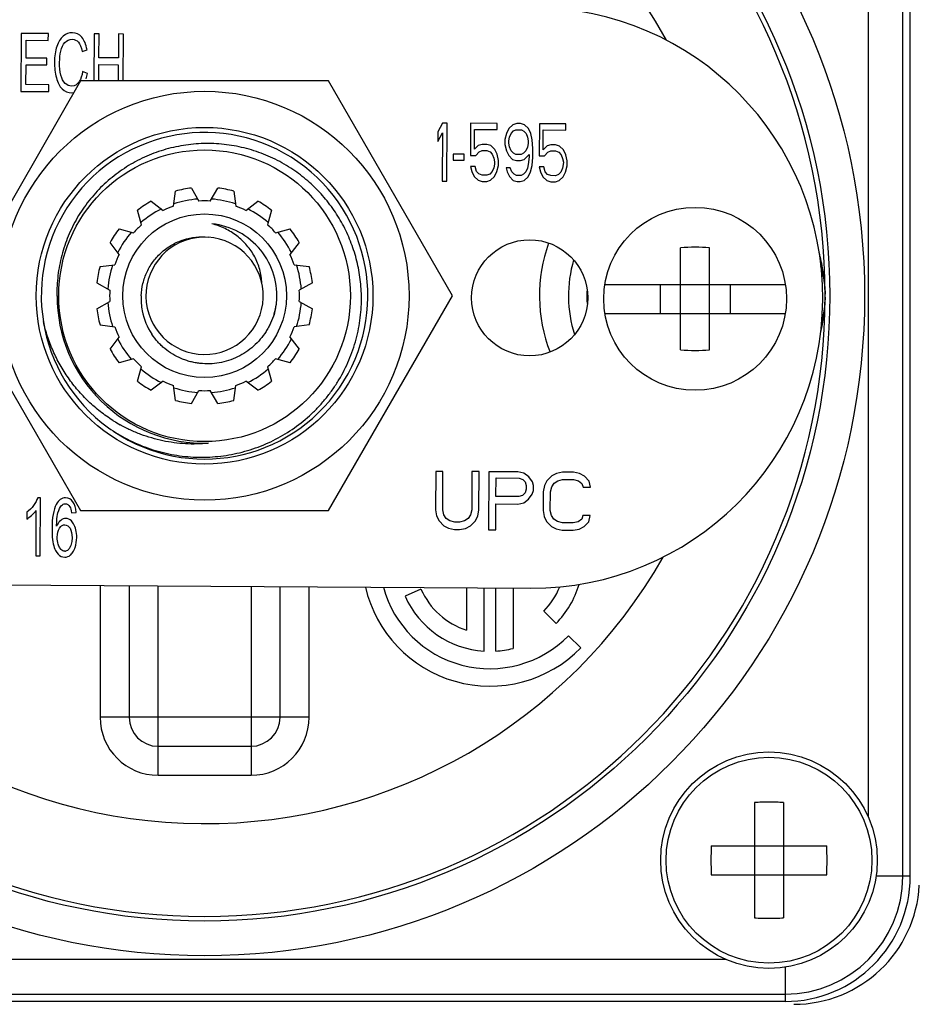
# Model space of a CAD drawing. Units: inches. Extents: x 0 to 11, y 0 to 8.5.
# Drawn here: x 4.3 to 5.1, y 3.8 to 4.6 of the extents above; entities that cross this region are included whole.
import ezdxf

# ---------------------------------------------------------------- set-up
doc = ezdxf.new("R2010")
doc.units = ezdxf.units.IN
doc.header["$LTSCALE"] = 0.605
doc.header["$MEASUREMENT"] = 0
doc.layers.get('0').update_dxf_attribs({"linetype": 'CONTINUOUS'})

msp = doc.modelspace()

# ---------------------------------------------------------------- linework, layer by layer
at = {"color": 7, "linetype": 'CONTINUOUS'}
for p, q in [((5.09839, 3.90801), (5.09839, 4.90801)), ((5.10475, 3.90801), (5.10475, 4.90801)), ((5.06851, 4.85678), (5.06851, 3.95923)), ((4.33905, 4.634), (4.33874, 4.584)), ((4.36239, 4.63386), (4.33905, 4.634)), ((4.36235, 4.62795), (4.36239, 4.63386)), ((4.40174, 4.63361), (4.40149, 4.59301)), ((4.40601, 4.63358), (4.40174, 4.63361)), ((4.40589, 4.61305), (4.40601, 4.63358)), ((4.42279, 4.63348), (4.42267, 4.61295)), ((4.42707, 4.63345), (4.42279, 4.63348)), ((4.42681, 4.59301), (4.42707, 4.63345)), ((4.34319, 4.61276), (4.34328, 4.62807)), ((4.34328, 4.62807), (4.36235, 4.62795)), ((4.3915, 4.61843), (4.39571, 4.61994)), ((4.34305, 4.58988), (4.34315, 4.60689)), ((4.34315, 4.60689), (4.36101, 4.60678)), ((4.36105, 4.61265), (4.34319, 4.61276)), ((4.36101, 4.60678), (4.36105, 4.61265)), ((4.40576, 4.59301), (4.40585, 4.60715)), ((4.40585, 4.60715), (4.42263, 4.60704)), ((4.42267, 4.61295), (4.40589, 4.61305)), ((4.42263, 4.60704), (4.42254, 4.59301)), ((4.39613, 4.5995), (4.39187, 4.6012)), ((4.39503, 4.59473), (4.39613, 4.5995)), ((4.39012, 4.59301), (4.28331, 4.40801)), ((4.36286, 4.58975), (4.34305, 4.58988)), ((4.36283, 4.58385), (4.36286, 4.58975)), ((4.3846, 4.58888), (4.38235, 4.58854)), ((4.38844, 4.5917), (4.38726, 4.59044)), ((4.60374, 4.59301), (4.39012, 4.59301)), ((4.71055, 4.40801), (4.60374, 4.59301)), ((4.33874, 4.584), (4.36283, 4.58385)), ((4.38266, 4.58287), (4.38435, 4.58299)), ((4.7019, 4.55673), (4.69782, 4.54931)), ((4.70594, 4.5567), (4.7019, 4.55673)), ((4.70563, 4.5067), (4.70594, 4.5567)), ((4.72612, 4.55657), (4.72594, 4.52892)), ((4.74898, 4.55643), (4.72612, 4.55657)), ((4.74895, 4.55111), (4.74898, 4.55643)), ((4.76243, 4.55528), (4.75904, 4.55211)), ((4.7658, 4.55633), (4.76243, 4.55528)), ((4.76916, 4.55631), (4.7658, 4.55633)), ((4.77251, 4.55522), (4.76916, 4.55631)), ((4.77586, 4.55201), (4.77251, 4.55522)), ((4.7853, 4.5562), (4.78513, 4.52855)), ((4.80817, 4.55606), (4.7853, 4.5562)), ((4.80813, 4.55074), (4.80817, 4.55606)), ((4.69782, 4.54931), (4.69777, 4.54079)), ((4.69777, 4.54079), (4.70185, 4.54822)), ((4.70185, 4.54822), (4.70159, 4.50673)), ((4.72934, 4.53421), (4.72945, 4.55123)), ((4.72945, 4.55123), (4.74895, 4.55111)), ((4.757, 4.54787), (4.75562, 4.54256)), ((4.75904, 4.55211), (4.757, 4.54787)), ((4.75967, 4.54466), (4.76103, 4.54785)), ((4.76103, 4.54785), (4.76307, 4.54996)), ((4.76307, 4.54996), (4.76509, 4.55101)), ((4.76509, 4.55101), (4.7698, 4.55098)), ((4.7698, 4.55098), (4.77181, 4.54991)), ((4.77181, 4.54991), (4.77381, 4.54777)), ((4.77381, 4.54777), (4.77514, 4.54457)), ((4.77785, 4.54774), (4.77586, 4.55201)), ((4.77916, 4.54241), (4.77785, 4.54774)), ((4.78852, 4.53384), (4.78863, 4.55086)), ((4.78863, 4.55086), (4.80813, 4.55074)), ((4.73272, 4.53738), (4.72934, 4.53421)), ((4.73609, 4.53843), (4.73272, 4.53738)), ((4.74013, 4.5384), (4.73609, 4.53843)), ((4.74348, 4.53732), (4.74013, 4.5384)), ((4.74682, 4.5341), (4.74348, 4.53732)), ((4.75562, 4.54256), (4.75559, 4.5383)), ((4.75559, 4.5383), (4.75691, 4.53298)), ((4.75896, 4.53935), (4.75898, 4.54148)), ((4.75962, 4.53615), (4.75896, 4.53935)), ((4.75898, 4.54148), (4.75967, 4.54466)), ((4.77578, 4.53924), (4.77508, 4.53605)), ((4.77514, 4.54457), (4.77579, 4.54137)), ((4.77579, 4.54137), (4.77578, 4.53924)), ((4.77979, 4.53496), (4.77916, 4.54241)), ((4.79191, 4.53701), (4.78852, 4.53384)), ((4.79527, 4.53806), (4.79191, 4.53701)), ((4.79931, 4.53803), (4.79527, 4.53806)), ((4.80267, 4.53695), (4.79931, 4.53803)), ((4.80601, 4.53373), (4.80267, 4.53695)), ((4.71115, 4.53007), (4.71112, 4.52475)), ((4.72057, 4.53001), (4.71115, 4.53007)), ((4.72054, 4.52469), (4.72057, 4.53001)), ((4.72594, 4.52892), (4.73065, 4.52889)), ((4.73065, 4.52889), (4.73336, 4.53206)), ((4.73336, 4.53206), (4.73606, 4.53311)), ((4.73606, 4.53311), (4.74009, 4.53308)), ((4.74009, 4.53308), (4.74278, 4.532)), ((4.74278, 4.532), (4.74478, 4.52986)), ((4.74478, 4.52986), (4.74611, 4.52666)), ((4.74882, 4.52984), (4.74682, 4.5341)), ((4.75013, 4.52451), (4.74882, 4.52984)), ((4.75691, 4.53298), (4.7589, 4.52871)), ((4.7589, 4.52871), (4.76224, 4.5255)), ((4.76094, 4.53295), (4.75962, 4.53615)), ((4.76295, 4.53081), (4.76094, 4.53295)), ((4.76496, 4.52974), (4.76295, 4.53081)), ((4.76966, 4.52971), (4.76496, 4.52974)), ((4.77169, 4.53076), (4.76966, 4.52971)), ((4.77372, 4.53287), (4.77169, 4.53076)), ((4.77233, 4.52543), (4.77639, 4.52966)), ((4.77508, 4.53605), (4.77372, 4.53287)), ((4.77639, 4.52966), (4.77638, 4.52754)), ((4.77974, 4.52751), (4.77979, 4.53496)), ((4.78513, 4.52855), (4.78983, 4.52852)), ((4.78983, 4.52852), (4.79254, 4.53169)), ((4.79254, 4.53169), (4.79524, 4.53274)), ((4.79524, 4.53274), (4.79928, 4.53271)), ((4.79928, 4.53271), (4.80196, 4.53163)), ((4.80196, 4.53163), (4.80396, 4.52949)), ((4.80396, 4.52949), (4.80529, 4.52629)), ((4.808, 4.52947), (4.80601, 4.53373)), ((4.80931, 4.52414), (4.808, 4.52947)), ((4.71112, 4.52475), (4.72054, 4.52469)), ((4.74674, 4.52134), (4.74605, 4.51815)), ((4.74611, 4.52666), (4.74676, 4.52347)), ((4.74676, 4.52347), (4.74674, 4.52134)), ((4.74872, 4.51494), (4.7501, 4.52025)), ((4.7501, 4.52025), (4.75013, 4.52451)), ((4.76224, 4.5255), (4.7656, 4.52441)), ((4.7656, 4.52441), (4.76896, 4.52439)), ((4.76896, 4.52439), (4.77233, 4.52543)), ((4.77566, 4.52116), (4.77497, 4.51797)), ((4.77638, 4.52754), (4.77566, 4.52116)), ((4.77764, 4.51476), (4.77902, 4.52007)), ((4.77902, 4.52007), (4.77974, 4.52751)), ((4.80593, 4.52097), (4.80524, 4.51778)), ((4.80529, 4.52629), (4.80594, 4.5231)), ((4.80594, 4.5231), (4.80593, 4.52097)), ((4.80928, 4.51988), (4.80931, 4.52414)), ((4.72992, 4.51932), (4.72588, 4.51934)), ((4.72588, 4.51934), (4.7272, 4.51508)), ((4.7272, 4.51508), (4.72919, 4.51081)), ((4.73124, 4.51505), (4.72992, 4.51932)), ((4.73324, 4.51291), (4.73124, 4.51505)), ((4.73592, 4.51183), (4.73324, 4.51291)), ((4.73996, 4.51181), (4.73592, 4.51183)), ((4.74266, 4.51285), (4.73996, 4.51181)), ((4.74469, 4.51497), (4.74266, 4.51285)), ((4.74605, 4.51815), (4.74469, 4.51497)), ((4.74668, 4.5107), (4.74872, 4.51494)), ((4.76018, 4.51806), (4.75681, 4.51808)), ((4.75681, 4.51808), (4.75747, 4.51489)), ((4.75747, 4.51489), (4.75946, 4.51062)), ((4.7615, 4.51486), (4.76018, 4.51806)), ((4.76351, 4.51272), (4.7615, 4.51486)), ((4.76552, 4.51165), (4.76351, 4.51272)), ((4.76955, 4.51162), (4.76552, 4.51165)), ((4.77158, 4.51267), (4.76955, 4.51162)), ((4.77361, 4.51479), (4.77158, 4.51267)), ((4.77497, 4.51797), (4.77361, 4.51479)), ((4.7756, 4.51052), (4.77764, 4.51476)), ((4.7891, 4.51895), (4.78507, 4.51897)), ((4.78507, 4.51897), (4.78638, 4.51471)), ((4.78638, 4.51471), (4.78838, 4.51044)), ((4.79042, 4.51468), (4.7891, 4.51895)), ((4.79242, 4.51254), (4.79042, 4.51468)), ((4.79511, 4.51146), (4.79242, 4.51254)), ((4.79914, 4.51144), (4.79511, 4.51146)), ((4.80184, 4.51248), (4.79914, 4.51144)), ((4.80387, 4.5146), (4.80184, 4.51248)), ((4.80524, 4.51778), (4.80387, 4.5146)), ((4.80586, 4.51033), (4.80791, 4.51457)), ((4.80791, 4.51457), (4.80928, 4.51988)), ((4.70159, 4.50673), (4.70563, 4.5067)), ((4.72919, 4.51081), (4.73253, 4.5076)), ((4.73253, 4.5076), (4.73589, 4.50651)), ((4.73589, 4.50651), (4.73993, 4.50649)), ((4.73993, 4.50649), (4.7433, 4.50753)), ((4.7433, 4.50753), (4.74668, 4.5107)), ((4.75946, 4.51062), (4.7628, 4.50741)), ((4.7628, 4.50741), (4.76616, 4.50632)), ((4.76616, 4.50632), (4.76885, 4.50631)), ((4.76885, 4.50631), (4.77221, 4.50735)), ((4.77221, 4.50735), (4.7756, 4.51052)), ((4.78838, 4.51044), (4.79172, 4.50723)), ((4.79172, 4.50723), (4.79507, 4.50614)), ((4.79507, 4.50614), (4.79911, 4.50612)), ((4.79911, 4.50612), (4.80248, 4.50716)), ((4.80248, 4.50716), (4.80586, 4.51033)), ((4.47015, 4.48525), (4.47184, 4.49808)), ((4.48565, 4.50082), (4.49212, 4.48962)), ((4.50174, 4.48962), (4.50822, 4.50082)), ((4.52203, 4.49808), (4.52372, 4.48525)), ((4.45099, 4.48944), (4.46126, 4.48156)), ((4.53261, 4.48156), (4.54288, 4.48944)), ((4.44263, 4.46912), (4.43928, 4.48162)), ((4.55459, 4.48162), (4.55124, 4.46912)), ((4.42332, 4.46566), (4.43583, 4.46231)), ((4.55804, 4.46231), (4.57054, 4.46566)), ((4.42338, 4.44368), (4.4155, 4.45395)), ((4.57837, 4.45395), (4.57049, 4.44368)), ((4.90692, 4.36132), (4.90692, 4.4494)), ((4.93192, 4.36132), (4.93192, 4.4494)), ((4.40686, 4.4331), (4.4197, 4.43479)), ((4.57417, 4.43479), (4.587, 4.4331)), ((4.40412, 4.41929), (4.41532, 4.41282)), ((4.58975, 4.41929), (4.57854, 4.41282)), ((4.84168, 4.41786), (4.99717, 4.41786)), ((4.88922, 4.41786), (4.88922, 4.39286)), ((4.94962, 4.41786), (4.94962, 4.39286)), ((4.28331, 4.40801), (4.39012, 4.22301)), ((4.40412, 4.39673), (4.41532, 4.4032)), ((4.57854, 4.4032), (4.58975, 4.39673)), ((4.60374, 4.22301), (4.71055, 4.40801)), ((5.03147, 4.40948), (5.03145, 4.40927)), ((4.84168, 4.39286), (4.99717, 4.39286)), ((4.40686, 4.38291), (4.4197, 4.38122)), ((4.587, 4.38291), (4.57417, 4.38122)), ((4.4155, 4.36206), (4.42338, 4.37233)), ((4.57049, 4.37233), (4.57837, 4.36206)), ((4.43583, 4.3537), (4.42332, 4.35035)), ((4.57054, 4.35035), (4.55804, 4.3537)), ((4.43928, 4.3344), (4.44263, 4.3469)), ((4.55124, 4.3469), (4.55459, 4.3344)), ((4.46126, 4.33445), (4.45099, 4.32657)), ((4.54288, 4.32657), (4.53261, 4.33445)), ((4.47184, 4.31794), (4.47015, 4.33077)), ((4.48565, 4.31519), (4.49212, 4.3264)), ((4.50822, 4.31519), (4.50174, 4.3264)), ((4.52203, 4.31794), (4.52372, 4.33077)), ((4.69599, 4.25676), (4.69578, 4.22378)), ((4.70224, 4.25672), (4.69599, 4.25676)), ((4.70203, 4.22374), (4.70224, 4.25672)), ((4.72724, 4.25656), (4.72703, 4.22358)), ((4.73349, 4.25652), (4.72724, 4.25656)), ((4.73328, 4.22354), (4.73349, 4.25652)), ((4.74182, 4.25647), (4.74151, 4.20647)), ((4.76682, 4.25631), (4.74182, 4.25647)), ((4.74794, 4.23516), (4.74804, 4.25111)), ((4.74804, 4.25111), (4.76783, 4.25099)), ((4.77202, 4.25522), (4.76682, 4.25631)), ((4.76783, 4.25099), (4.77095, 4.2499)), ((4.77095, 4.2499), (4.77302, 4.24776)), ((4.77617, 4.252), (4.77202, 4.25522)), ((4.77927, 4.24773), (4.77617, 4.252)), ((4.79177, 4.24871), (4.78966, 4.24447)), ((4.79597, 4.25294), (4.79177, 4.24871)), ((4.80015, 4.25504), (4.79597, 4.25294)), ((4.79801, 4.24654), (4.80115, 4.24865)), ((4.80536, 4.25607), (4.80015, 4.25504)), ((4.80115, 4.24865), (4.80532, 4.24969)), ((4.80532, 4.24969), (4.8147, 4.24963)), ((4.81474, 4.25601), (4.80536, 4.25607)), ((4.8147, 4.24963), (4.81886, 4.24854)), ((4.81994, 4.25492), (4.81474, 4.25601)), ((4.82409, 4.25276), (4.81994, 4.25492)), ((4.82823, 4.24848), (4.82409, 4.25276)), ((4.77402, 4.24137), (4.77296, 4.23819)), ((4.77302, 4.24776), (4.77404, 4.24457)), ((4.77404, 4.24457), (4.77402, 4.24137)), ((4.7792, 4.23709), (4.78026, 4.24027)), ((4.78029, 4.24453), (4.77927, 4.24773)), ((4.78026, 4.24027), (4.78029, 4.24453)), ((4.78966, 4.24447), (4.78859, 4.23916)), ((4.79484, 4.23912), (4.79591, 4.24337)), ((4.79591, 4.24337), (4.79801, 4.24654)), ((4.81886, 4.24854), (4.82197, 4.24639)), ((4.82197, 4.24639), (4.82299, 4.2432)), ((4.82299, 4.2432), (4.82924, 4.24316)), ((4.82924, 4.24316), (4.82823, 4.24848)), ((4.35572, 4.23409), (4.35317, 4.23411)), ((4.35541, 4.18389), (4.35572, 4.23409)), ((4.76773, 4.23503), (4.74794, 4.23516)), ((4.77086, 4.23608), (4.76773, 4.23503)), ((4.77296, 4.23819), (4.77086, 4.23608)), ((4.77186, 4.22969), (4.77605, 4.23285)), ((4.77605, 4.23285), (4.7792, 4.23709)), ((4.78859, 4.23916), (4.78849, 4.2232)), ((4.79474, 4.22316), (4.79484, 4.23912)), ((4.69578, 4.22378), (4.69679, 4.21845)), ((4.70305, 4.21948), (4.70203, 4.22374)), ((4.72703, 4.22358), (4.72596, 4.21934)), ((4.73221, 4.21823), (4.73328, 4.22354)), ((4.74776, 4.20643), (4.7479, 4.22877)), ((4.7479, 4.22877), (4.76665, 4.22865)), ((4.76665, 4.22865), (4.77186, 4.22969)), ((4.78849, 4.2232), (4.7895, 4.21787)), ((4.79575, 4.2189), (4.79474, 4.22316)), ((4.34376, 4.22162), (4.34372, 4.21568)), ((4.35169, 4.22303), (4.35145, 4.18391)), ((4.38242, 4.221), (4.38637, 4.22145)), ((4.39012, 4.22301), (4.60374, 4.22301)), ((4.69679, 4.21845), (4.69885, 4.21419)), ((4.70511, 4.21627), (4.70305, 4.21948)), ((4.70822, 4.21413), (4.70511, 4.21627)), ((4.72386, 4.21616), (4.72072, 4.21405)), ((4.72596, 4.21934), (4.72386, 4.21616)), ((4.7301, 4.21399), (4.73221, 4.21823)), ((4.7895, 4.21787), (4.79155, 4.2136)), ((4.79782, 4.21569), (4.79575, 4.2189)), ((4.80093, 4.21355), (4.79782, 4.21569)), ((4.82178, 4.21554), (4.81864, 4.21344)), ((4.82284, 4.21873), (4.82178, 4.21554)), ((4.82909, 4.21869), (4.82284, 4.21873)), ((4.82801, 4.21338), (4.82909, 4.21869)), ((4.36949, 4.20959), (4.36963, 4.2137)), ((4.37196, 4.20781), (4.37325, 4.2094)), ((4.37302, 4.21459), (4.37209, 4.21373)), ((4.37535, 4.21062), (4.37654, 4.21077)), ((4.38408, 4.21161), (4.38219, 4.21405)), ((4.69885, 4.21419), (4.70299, 4.2099)), ((4.70299, 4.2099), (4.70714, 4.20775)), ((4.70714, 4.20775), (4.71234, 4.20665)), ((4.71238, 4.21304), (4.70822, 4.21413)), ((4.71234, 4.20665), (4.71651, 4.20663)), ((4.71655, 4.21301), (4.71238, 4.21304)), ((4.71651, 4.20663), (4.72172, 4.20766)), ((4.72072, 4.21405), (4.71655, 4.21301)), ((4.72172, 4.20766), (4.7259, 4.20976)), ((4.7259, 4.20976), (4.7301, 4.21399)), ((4.74151, 4.20647), (4.74776, 4.20643)), ((4.79155, 4.2136), (4.79569, 4.20932)), ((4.79569, 4.20932), (4.79985, 4.20717)), ((4.79985, 4.20717), (4.80505, 4.20607)), ((4.80509, 4.21246), (4.80093, 4.21355)), ((4.81446, 4.2124), (4.80509, 4.21246)), ((4.81442, 4.20601), (4.81964, 4.20705)), ((4.81864, 4.21344), (4.81446, 4.2124)), ((4.81964, 4.20705), (4.82382, 4.20915)), ((4.82382, 4.20915), (4.82801, 4.21338)), ((4.38275, 4.19958), (4.38255, 4.19641)), ((4.80505, 4.20607), (4.81442, 4.20601)), ((4.36745, 4.19107), (4.36795, 4.18979)), ((4.36795, 4.18979), (4.36854, 4.18857)), ((4.37199, 4.19118), (4.37105, 4.19333)), ((4.37328, 4.18947), (4.37199, 4.19118)), ((4.38409, 4.18805), (4.38513, 4.19034)), ((4.35145, 4.18391), (4.35541, 4.18389)), ((4.36854, 4.18857), (4.36963, 4.18684)), ((4.36963, 4.18684), (4.37076, 4.18549)), ((4.21287, 4.15978), (4.77786, 4.15624)), ((4.40693, 4.15857), (4.40693, 4.04501)), ((4.43193, 4.15841), (4.43193, 4.04501)), ((4.45693, 3.99501), (4.45693, 4.15825)), ((4.53693, 4.15775), (4.53693, 3.99501)), ((4.56193, 4.04501), (4.56193, 4.1576)), ((4.58693, 4.04501), (4.58693, 4.15744)), ((4.68331, 4.15531), (4.66962, 4.14919)), ((4.72266, 4.15659), (4.72266, 4.11996)), ((4.73766, 4.10197), (4.73766, 4.15649)), ((4.74766, 4.10197), (4.74766, 4.15643)), ((4.76266, 4.15634), (4.76266, 4.10435)), ((4.78901, 4.13624), (4.79971, 4.12572)), ((4.8211, 4.10468), (4.8104, 4.1152)), ((4.58693, 4.04501), (4.40693, 4.04501)), ((4.45693, 4.02001), (4.53693, 4.02001)), ((4.45693, 3.99501), (4.53693, 3.99501)), ((4.97057, 3.97156), (4.97057, 3.87218)), ((4.99557, 3.97156), (4.99557, 3.87218)), ((4.93338, 3.93437), (5.03276, 3.93437)), ((4.93338, 3.90937), (5.03276, 3.90937)), ((5.10475, 3.90801), (5.07522, 3.90801)), ((4.94571, 3.83643), (4.04816, 3.83643)), ((4.99693, 3.82967), (4.99693, 3.8002)), ((3.99693, 3.80655), (4.99693, 3.80655)), ((4.99693, 3.8002), (3.99693, 3.8002))]:
    msp.add_line(p, q, dxfattribs=at)
for centre, radius in [((4.49693, 4.40801), 0.56847), ((4.49693, 4.40801), 0.53851), ((4.49693, 4.40801), 0.17612), ((4.49693, 4.40801), 0.145), ((4.49693, 4.40801), 0.12562), ((4.49693, 4.40801), 0.0705), ((4.91942, 4.40536), 0.07874), ((4.77693, 4.40625), 0.05), ((4.98307, 3.92187), 0.09325), ((4.98307, 3.92187), 0.08865)]:
    msp.add_circle(centre, radius, dxfattribs=at)
for centre, radius, start, end in [((4.49693, 4.40801), 0.53454, 0.15824, 179.84176), ((4.49693, 4.40801), 0.45465, 28.94531, 41.76094), ((4.77943, 4.40624), 0.25, 269.64102, 89.64102), ((4.37988, 4.59846), 0.01091, 321.75429, 327.06645), ((4.49693, 4.40801), 0.14062, 236.24817, 233.9482), ((4.49936, 4.40712), 0.13202, 56.11224, 57.07649), ((4.49693, 4.40801), 0.0935, 96.93066, 105.56934), ((4.49693, 4.40801), 0.0935, 74.43066, 83.06934), ((4.49693, 4.40801), 0.0935, 119.43066, 128.06934), ((4.49693, 4.40801), 0.0835, 93.97441, 108.52559), ((4.49693, 4.40801), 0.08175, 86.62602, 93.37398), ((4.49693, 4.40801), 0.0835, 71.47441, 86.02559), ((4.49693, 4.40801), 0.0935, 51.93066, 60.56934), ((4.49693, 4.40801), 0.0835, 116.47441, 131.02559), ((4.49693, 4.40801), 0.08175, 109.12602, 115.87398), ((4.49693, 4.40801), 0.08175, 64.12602, 70.87398), ((4.49693, 4.40801), 0.0835, 48.97441, 63.52559), ((4.49693, 4.40801), 0.08175, 131.62602, 138.37398), ((4.49693, 4.40801), 0.06228, 354.11823, 84.11839), ((4.49693, 4.40801), 0.08175, 41.62602, 48.37398), ((4.49693, 4.40801), 0.0935, 141.93066, 150.56934), ((4.49693, 4.40801), 0.0835, 138.97441, 153.52559), ((4.49693, 4.40801), 0.0835, 26.47441, 41.02559), ((4.49693, 4.40801), 0.0935, 29.43066, 38.06934), ((4.49693, 4.40801), 0.0505, 92.30492, 86.54896), ((4.91943, 4.40801), 0.13408, 160.18586, 201.24382), ((4.49693, 4.40801), 0.08175, 154.12602, 160.87398), ((4.49693, 4.40801), 0.08175, 19.12602, 25.87398), ((4.91942, 4.23746), 0.21231, 86.62462, 93.37538), ((4.87868, 4.40551), 0.15285, 9.22081, 15.0364), ((4.91943, 4.40801), 0.10909, 163.57336, 197.80944), ((4.49693, 4.40801), 0.0935, 164.43066, 173.06934), ((4.49693, 4.40801), 0.0835, 161.47441, 176.02559), ((4.49693, 4.40801), 0.0835, 3.97441, 18.52559), ((4.49693, 4.40801), 0.0935, 6.93066, 15.56934), ((4.91733, 4.40446), 0.11429, 10.22336, 14.76259), ((4.8811, 4.40579), 0.15042, 1.40613, 9.26266), ((4.49594, 4.40771), 0.12615, 178.75273, 179.96286), ((4.49693, 4.40801), 0.08175, 176.62602, 183.37398), ((4.49693, 4.40801), 0.08175, 356.62602, 3.37398), ((4.91943, 4.40801), 0.09325, 177.63562, 184.13042), ((4.49693, 4.40801), 0.53454, 180.15825, 359.84175), ((4.49693, 4.40801), 0.12709, 180, 271.45916), ((4.49693, 4.40801), 0.0835, 183.97441, 198.52559), ((4.4973, 4.4055), 0.05504, 177.3912, 190.97463), ((4.49737, 4.40796), 0.06184, 352.62244, 354.11753), ((4.49778, 4.41043), 0.06174, 351.14192, 351.79876), ((4.49693, 4.40801), 0.0835, 341.47441, 356.02559), ((4.88104, 4.4102), 0.15048, 350.71663, 358.60341), ((4.97991, 4.408), 0.05155, 0.00324, 1.40724), ((4.98006, 4.40801), 0.05141, 358.59077, 359.99874), ((5.03453, 4.40695), 0.00309, 183.88317, 187.85878), ((4.95955, 4.40789), 0.07193, 0.09682, 1.2728), ((4.96352, 4.40805), 0.06796, 358.71594, 359.9607), ((4.49693, 4.40801), 0.0935, 186.93066, 195.56934), ((4.49788, 4.40566), 0.05564, 191.0177, 213.65966), ((4.49739, 4.4105), 0.06213, 342.99482, 351.13827), ((4.49679, 4.40804), 0.06242, 344.78404, 352.61819), ((4.49693, 4.40801), 0.0935, 344.43066, 353.06934), ((4.87912, 4.41048), 0.15242, 346.68593, 350.7285), ((4.91892, 4.4112), 0.11266, 346.59692, 349.05246), ((4.49693, 4.40801), 0.08175, 199.12602, 205.87398), ((4.49693, 4.40801), 0.08175, 334.12602, 340.87398), ((4.49693, 4.40801), 0.0835, 206.47441, 221.02559), ((4.49693, 4.40801), 0.0835, 318.97441, 333.52559), ((4.49693, 4.40801), 0.0935, 209.43066, 218.06934), ((4.49693, 4.40801), 0.0935, 321.93066, 330.56934), ((4.91942, 4.57326), 0.21231, 266.62462, 273.37538), ((4.49693, 4.40801), 0.08175, 221.62602, 228.37398), ((4.49693, 4.40801), 0.08175, 311.62602, 318.37398), ((4.49693, 4.40801), 0.0835, 228.97441, 243.52559), ((4.49693, 4.40801), 0.0835, 296.47441, 311.02559), ((4.49693, 4.40801), 0.0935, 231.93066, 240.56934), ((4.49693, 4.40801), 0.08175, 244.12602, 250.87398), ((4.49693, 4.40801), 0.08175, 289.12602, 295.87398), ((4.49693, 4.40801), 0.0935, 299.43066, 308.06934), ((4.49693, 4.40801), 0.0835, 251.47441, 266.02559), ((4.49693, 4.40801), 0.08175, 266.62602, 273.37398), ((4.49693, 4.40801), 0.0835, 273.97441, 288.52559), ((4.49693, 4.40801), 0.0935, 254.43066, 263.06934), ((4.49693, 4.40801), 0.0935, 276.93066, 285.56934), ((4.48937, 4.4135), 0.13357, 237.70282, 238.06603), ((4.48897, 4.41285), 0.1328, 238.06379, 240.78701), ((4.3862, 4.19837), 0.01597, 196.16695, 198.39961), ((4.37186, 4.1963), 0.01044, 329.90902, 334.74214), ((4.36364, 4.19844), 0.02297, 339.35984, 341.55943), ((4.49693, 4.40801), 0.45465, 208.93673, 330.33391), ((4.37658, 4.19187), 0.00392, 269.57816, 278.26349), ((4.37524, 4.19211), 0.00966, 308.65169, 312.78618), ((4.74266, 4.18181), 0.11, 192.96445, 315.48118), ((4.74266, 4.18181), 0.095, 195.1264, 315.48118), ((4.74266, 4.18181), 0.065, 204.06351, 252.07979), ((4.74266, 4.18181), 0.065, 315.48118, 337.93195), ((4.74266, 4.18181), 0.08, 315.48118, 343.76378), ((4.74266, 4.18181), 0.08, 204.06351, 266.41668), ((4.74266, 4.18181), 0.08, 273.58332, 284.47751), ((4.45693, 4.04501), 0.05, 180, 270), ((4.45693, 4.04501), 0.025, 180, 270), ((4.53693, 4.04501), 0.05, 270, 360), ((4.53693, 4.04501), 0.025, 270, 360), ((4.98306, 3.71926), 0.25261, 89.99766, 92.83397), ((4.98307, 3.71894), 0.25293, 87.16782, 90.00055), ((5.18799, 3.92187), 0.25492, 177.18936, 182.81064), ((4.77815, 3.92187), 0.25492, 357.18936, 2.81064), ((4.99693, 3.90801), 0.10781, 270, 360), ((4.99693, 3.90801), 0.10146, 270, 360), ((5.00443, 3.90604), 0.10827, 270, 357), ((4.98307, 4.1248), 0.25293, 267.16782, 270.00055), ((4.98308, 4.12449), 0.25261, 269.99766, 272.83397)]:
    msp.add_arc(centre, radius, start, end, dxfattribs=at)
for points in [[(4.37519, 4.63159), (4.3728, 4.62959), (4.37096, 4.62667), (4.36966, 4.62279)], [(4.38305, 4.63458), (4.38019, 4.6346), (4.37758, 4.63359), (4.37519, 4.63159)], [(4.39117, 4.6307), (4.38899, 4.63325), (4.38627, 4.63456), (4.38305, 4.63458)], [(4.39571, 4.61994), (4.39486, 4.62455), (4.39336, 4.62814), (4.39117, 4.6307)], [(4.36966, 4.62279), (4.36835, 4.61891), (4.36769, 4.61438), (4.36765, 4.6092)], [(4.37312, 4.61879), (4.37381, 4.62188), (4.37499, 4.62436), (4.37668, 4.62619)], [(4.37668, 4.62619), (4.37836, 4.62803), (4.38044, 4.62893), (4.38293, 4.62892)], [(4.38293, 4.62892), (4.38509, 4.6289), (4.38687, 4.62804), (4.38828, 4.62638)], [(4.38828, 4.62638), (4.38969, 4.62471), (4.39077, 4.62205), (4.3915, 4.61843)], [(4.37206, 4.6092), (4.37208, 4.61248), (4.37243, 4.61568), (4.37312, 4.61879)], [(4.36765, 4.6092), (4.36762, 4.60442), (4.36815, 4.59995), (4.36927, 4.59578)], [(4.37318, 4.59804), (4.37241, 4.60122), (4.37203, 4.60494), (4.37206, 4.6092)], [(4.37687, 4.59092), (4.37519, 4.59251), (4.37395, 4.59487), (4.37318, 4.59804)], [(4.39187, 4.6012), (4.39133, 4.59749), (4.39038, 4.5946), (4.38903, 4.59253)], [(4.36927, 4.59578), (4.37039, 4.59161), (4.37202, 4.5884), (4.37418, 4.5862)], [(4.38235, 4.58854), (4.38036, 4.58855), (4.37854, 4.58935), (4.37687, 4.59092)], [(4.38726, 4.59044), (4.38645, 4.5897), (4.38556, 4.58918), (4.3846, 4.58888)], [(4.37418, 4.5862), (4.37635, 4.58401), (4.37918, 4.5829), (4.38266, 4.58287)], [(4.35317, 4.23411), (4.35245, 4.23193), (4.35127, 4.22972), (4.34961, 4.22745)], [(4.37728, 4.23396), (4.37387, 4.23398), (4.37115, 4.23209), (4.36912, 4.22828)], [(4.38349, 4.2306), (4.38188, 4.2328), (4.37982, 4.23394), (4.37728, 4.23396)], [(4.34961, 4.22745), (4.34792, 4.22514), (4.34597, 4.22321), (4.34376, 4.22162)], [(4.36912, 4.22828), (4.36678, 4.22389), (4.36559, 4.21688), (4.36553, 4.20722)], [(4.37068, 4.22115), (4.37141, 4.22383), (4.37241, 4.22587), (4.37367, 4.2273)], [(4.37367, 4.2273), (4.37463, 4.22838), (4.37573, 4.22892), (4.37701, 4.22891)], [(4.37701, 4.22891), (4.37857, 4.2289), (4.37989, 4.22801), (4.38094, 4.22624)], [(4.38094, 4.22624), (4.38159, 4.22517), (4.38208, 4.22339), (4.38242, 4.221)], [(4.38637, 4.22145), (4.38606, 4.22534), (4.38511, 4.22838), (4.38349, 4.2306)], [(4.34372, 4.21568), (4.34496, 4.21636), (4.34635, 4.21741), (4.3479, 4.21882)], [(4.3479, 4.21882), (4.34945, 4.22022), (4.35071, 4.22161), (4.35169, 4.22303)], [(4.36963, 4.2137), (4.36981, 4.21674), (4.37016, 4.21922), (4.37068, 4.22115)], [(4.37737, 4.21619), (4.37585, 4.2162), (4.37439, 4.21566), (4.37302, 4.21459)], [(4.38219, 4.21405), (4.38077, 4.21546), (4.37916, 4.21618), (4.37737, 4.21619)], [(4.36553, 4.20722), (4.36549, 4.20026), (4.36612, 4.19488), (4.36745, 4.19107)], [(4.37209, 4.21373), (4.37109, 4.21269), (4.37023, 4.21131), (4.36949, 4.20959)], [(4.37005, 4.2), (4.37007, 4.20321), (4.3707, 4.20583), (4.37196, 4.20781)], [(4.37325, 4.2094), (4.37389, 4.21001), (4.37459, 4.21041), (4.37535, 4.21062)], [(4.37654, 4.21077), (4.37835, 4.21076), (4.37984, 4.20973), (4.38102, 4.20774)], [(4.38102, 4.20774), (4.38219, 4.20576), (4.38277, 4.20302), (4.38275, 4.19958)], [(4.3868, 4.19993), (4.38683, 4.2047), (4.38591, 4.2086), (4.38408, 4.21161)], [(4.37086, 4.19392), (4.37031, 4.19584), (4.37003, 4.19788), (4.37005, 4.2)], [(4.38543, 4.19117), (4.38632, 4.19386), (4.38678, 4.19679), (4.3868, 4.19993)], [(4.37655, 4.18795), (4.37541, 4.18796), (4.37431, 4.18844), (4.37328, 4.18947)], [(4.38089, 4.19106), (4.38029, 4.19003), (4.37964, 4.18927), (4.37894, 4.18875)], [(4.38255, 4.19641), (4.38232, 4.19464), (4.3819, 4.19312), (4.3813, 4.19184)], [(4.37076, 4.18549), (4.37242, 4.18378), (4.37437, 4.18292), (4.37659, 4.1829)], [(4.37659, 4.1829), (4.37831, 4.18289), (4.37986, 4.18345), (4.38127, 4.18457)], [(4.37894, 4.18875), (4.37838, 4.18834), (4.37778, 4.18809), (4.37715, 4.18799)], [(4.3818, 4.18503), (4.38267, 4.18583), (4.38343, 4.18684), (4.38409, 4.18805)]]:
    msp.add_open_spline(points, degree=3, dxfattribs=at)
for points, knots in [([(4.57111, 4.51794), (4.5662, 4.52112), (4.55594, 4.52683), (4.53955, 4.53329), (4.52245, 4.53752), (4.50495, 4.53942), (4.48734, 4.53898), (4.46995, 4.53619), (4.45309, 4.53108), (4.43707, 4.52375), (4.42219, 4.51433), (4.40872, 4.50299), (4.39691, 4.48992), (4.38698, 4.47537), (4.37914, 4.4596), (4.37352, 4.4429), (4.37024, 4.42559), (4.36966, 4.41386), (4.36978, 4.40801)], [0, 0, 0, 0, 0.062501, 0.125003, 0.187504, 0.250004, 0.312506, 0.375006, 0.437507, 0.500007, 0.562507, 0.625007, 0.687506, 0.750006, 0.812506, 0.874998, 0.937518, 1, 1, 1, 1]), ([(4.63201, 4.40801), (4.63191, 4.41336), (4.63107, 4.42407), (4.62791, 4.43986), (4.62289, 4.45516), (4.61608, 4.46975), (4.60757, 4.48342), (4.59748, 4.49597), (4.58595, 4.50721), (4.57741, 4.51373), (4.57297, 4.51671)], [0, 0, 0, 0, 0.124959, 0.250012, 0.375007, 0.499999, 0.625002, 0.750001, 0.875001, 1, 1, 1, 1]), ([(4.54009, 4.4416), (4.53822, 4.4451), (4.53368, 4.45171), (4.52494, 4.45994), (4.5147, 4.46622), (4.50717, 4.46896), (4.50332, 4.46996)], [0, 0, 0, 0, 0.249665, 0.499563, 0.749692, 1, 1, 1, 1]), ([(4.44232, 4.40801), (4.44248, 4.41157), (4.44352, 4.41869), (4.44654, 4.42716), (4.44993, 4.43346), (4.45294, 4.43791), (4.45637, 4.44204), (4.46021, 4.44579), (4.46442, 4.44914), (4.46894, 4.45203), (4.47374, 4.45445), (4.48042, 4.45699), (4.48923, 4.45884), (4.49643, 4.45881), (4.49997, 4.45842)], [0, 0, 0, 0, 0.124923, 0.249879, 0.312411, 0.374954, 0.437498, 0.50004, 0.56258, 0.625122, 0.687663, 0.750192, 0.875112, 1, 1, 1, 1]), ([(4.54625, 4.41887), (4.54612, 4.42282), (4.54492, 4.43071), (4.54195, 4.43811), (4.54009, 4.4416)], [0, 0, 0, 0, 0.499669, 1, 1, 1, 1]), ([(5.02981, 4.42475), (5.02999, 4.42369), (5.03035, 4.42151), (5.03073, 4.4187), (5.03099, 4.41627), (5.03118, 4.41421), (5.03135, 4.41185), (5.03142, 4.41018), (5.03145, 4.40927)], [0, 0, 0, 0, 0.206377, 0.425711, 0.545608, 0.676884, 0.825572, 1, 1, 1, 1]), ([(4.41423, 4.29427), (4.4194, 4.29065), (4.42754, 4.28574), (4.43896, 4.28033), (4.45073, 4.27571), (4.46598, 4.27144), (4.48166, 4.26928), (4.49429, 4.26884), (4.50692, 4.26926), (4.52261, 4.2714), (4.53787, 4.27566), (4.54963, 4.28029), (4.56104, 4.28572), (4.57457, 4.29395), (4.58683, 4.30397), (4.59574, 4.31294), (4.60194, 4.32011), (4.60764, 4.32769), (4.6145, 4.3383), (4.62168, 4.35242), (4.62683, 4.3674), (4.62967, 4.37972), (4.63164, 4.3922), (4.63213, 4.4017), (4.63201, 4.40801)], [0, 0, 0, 0, 0.062471, 0.093749, 0.125016, 0.187497, 0.249984, 0.281245, 0.312506, 0.374993, 0.43748, 0.468741, 0.500003, 0.562489, 0.624975, 0.656236, 0.687498, 0.718759, 0.750022, 0.812507, 0.874985, 0.906252, 0.937531, 1, 1, 1, 1]), ([(5.03145, 4.40674), (5.03142, 4.40573), (5.03134, 4.40387), (5.03114, 4.40128), (5.03092, 4.39902), (5.03068, 4.39698), (5.03042, 4.39508), (5.03006, 4.3927), (5.02975, 4.39095), (5.02953, 4.38981)], [0, 0, 0, 0, 0.178011, 0.327222, 0.457602, 0.576921, 0.688472, 0.794957, 1, 1, 1, 1]), ([(4.418, 4.30059), (4.41424, 4.30297), (4.40694, 4.30811), (4.39682, 4.31685), (4.38762, 4.32656), (4.37943, 4.33713), (4.3723, 4.34845), (4.36629, 4.3604), (4.36147, 4.37288), (4.35907, 4.38147), (4.35807, 4.38581)], [0, 0, 0, 0, 0.124996, 0.249981, 0.374965, 0.49997, 0.624965, 0.749971, 0.875029, 1, 1, 1, 1]), ([(4.55681, 4.39233), (4.55599, 4.38967), (4.55451, 4.38577), (4.55201, 4.38081), (4.54919, 4.37603), (4.54506, 4.37043), (4.53923, 4.36446), (4.53264, 4.35934), (4.52541, 4.35518), (4.51767, 4.35206), (4.50957, 4.35006), (4.50126, 4.34921), (4.49431, 4.34949), (4.48882, 4.3503), (4.48475, 4.35121), (4.48076, 4.3524), (4.47557, 4.35437), (4.46937, 4.35752), (4.46369, 4.36155), (4.45954, 4.36523), (4.45567, 4.36921), (4.45311, 4.37251), (4.45157, 4.37482)], [0, 0, 0, 0, 0.062529, 0.093794, 0.125054, 0.187541, 0.250036, 0.312528, 0.375018, 0.437508, 0.499997, 0.562485, 0.624973, 0.656236, 0.687499, 0.718763, 0.750025, 0.81251, 0.874993, 0.906255, 0.937517, 1, 1, 1, 1]), ([(4.50017, 4.28096), (4.49364, 4.2803), (4.48373, 4.28008), (4.47064, 4.28131), (4.46092, 4.283), (4.45135, 4.28541), (4.44198, 4.28852), (4.43288, 4.29234), (4.42702, 4.29533), (4.42415, 4.29693)], [0, 0, 0, 0, 0.249812, 0.374863, 0.499888, 0.624916, 0.749947, 0.874972, 1, 1, 1, 1])]:
    msp.add_open_spline(points, degree=3, knots=knots, dxfattribs=at)

doc.saveas('drawing.dxf')
